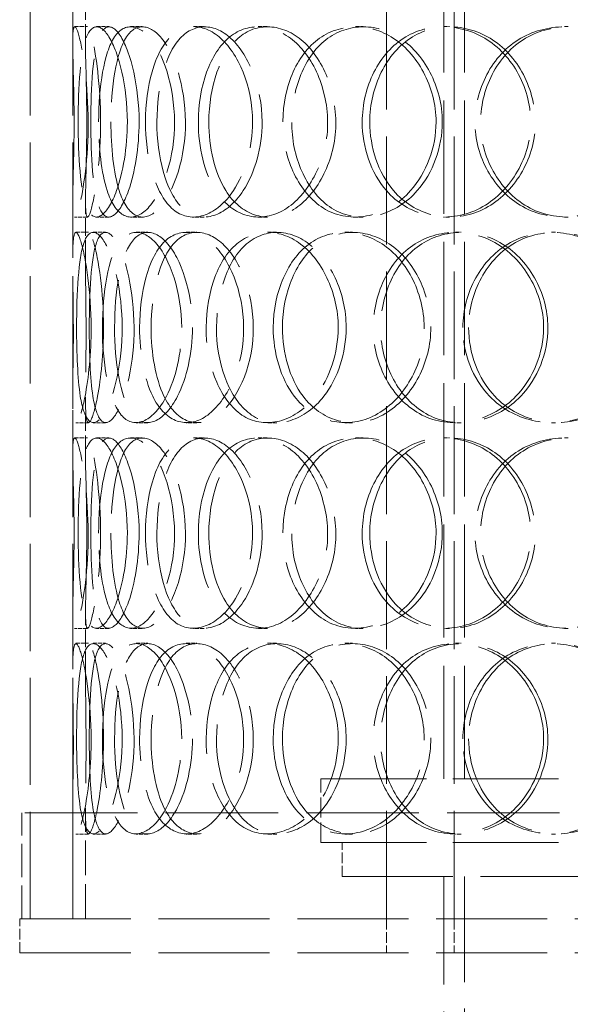
# Model space of a CAD drawing. Units: millimetres. Extents: x 0 to 5765, y 0 to 3564.
# Drawn here: x 1755 to 1885, y 2231 to 2464 of the extents above; entities that cross this region are included whole.
import ezdxf

# ---------------------------------------------------------------- set-up
doc = ezdxf.new("R2010")
doc.units = ezdxf.units.MM
doc.header["$LTSCALE"] = 12
doc.linetypes.add('DASHED', pattern=[0.2068, 0.1655, -0.0413])
doc.layers.add('Hidden (ISO)', color=1, linetype='DASHED', lineweight=18, true_color=0xff0000)

msp = doc.modelspace()

# ---------------------------------------------------------------- linework, layer by layer
at = {"layer": 'Hidden (ISO)', "ltscale": 12.82164}
for p, q in [((1841.668, 2251.394), (1841.668, 2951.394)), ((1857.668, 2251.394), (1857.668, 2951.394))]:
    msp.add_line(p, q, dxfattribs=at)
at = {"layer": 'Hidden (ISO)', "ltscale": 12.725237}
for p, q in [((1757.728, 2251.394), (1757.728, 2851.394)), ((1767.728, 2251.394), (1767.728, 2851.394))]:
    msp.add_line(p, q, dxfattribs=at)
at = {"layer": 'Hidden (ISO)', "ltscale": 13.432195}
for p, q in [((1855.228, 2284.394), (1855.228, 2584.394)), ((1860.128, 2284.394), (1860.128, 2584.394))]:
    msp.add_line(p, q, dxfattribs=at)
at = {"layer": 'Hidden (ISO)', "ltscale": 2.095047}
for p, q in [((1767.728, 2458.281), (1767.728, 2471.488)), ((1770.728, 2458.281), (1770.728, 2471.488)), ((1767.728, 2407.3), (1767.728, 2420.506)), ((1770.728, 2407.3), (1770.728, 2420.506)), ((1767.728, 2361.281), (1767.728, 2374.488)), ((1770.728, 2361.281), (1770.728, 2374.488)), ((1767.728, 2310.3), (1767.728, 2323.506)), ((1770.728, 2310.3), (1770.728, 2323.506))]:
    msp.add_line(p, q, dxfattribs=at)
at = {"layer": 'Hidden (ISO)', "ltscale": 0.475844}
for p, q in [((1768.182, 2461.894), (1771.174, 2461.894)), ((1773.322, 2461.894), (1776.222, 2461.894)), ((1781.377, 2461.894), (1784.133, 2461.894)), ((1796.233, 2461.894), (1798.722, 2461.894)), ((1811.458, 2461.894), (1813.675, 2461.894)), ((1834.399, 2461.894), (1836.205, 2461.894)), ((1855.124, 2461.894), (1856.558, 2461.894)), ((1883.632, 2461.894), (1884.556, 2461.894)), ((1771.174, 2416.894), (1768.182, 2416.894)), ((1776.222, 2416.894), (1773.322, 2416.894)), ((1784.133, 2416.894), (1781.377, 2416.894)), ((1798.722, 2416.894), (1796.233, 2416.894)), ((1813.675, 2416.894), (1811.458, 2416.894)), ((1836.205, 2416.894), (1834.399, 2416.894)), ((1856.558, 2416.894), (1855.124, 2416.894)), ((1884.556, 2416.894), (1883.632, 2416.894)), ((1768.448, 2413.394), (1771.435, 2413.394)), ((1772.532, 2413.394), (1775.446, 2413.394)), ((1782.67, 2413.394), (1785.402, 2413.394)), ((1794.473, 2413.394), (1796.994, 2413.394)), ((1813.636, 2413.394), (1815.814, 2413.394)), ((1831.863, 2413.394), (1833.714, 2413.394)), ((1857.948, 2413.394), (1859.332, 2413.394)), ((1880.598, 2413.394), (1881.576, 2413.394)), ((1771.435, 2368.394), (1768.448, 2368.394)), ((1775.446, 2368.394), (1772.532, 2368.394)), ((1785.402, 2368.394), (1782.67, 2368.394)), ((1796.994, 2368.394), (1794.473, 2368.394)), ((1815.814, 2368.394), (1813.636, 2368.394)), ((1833.714, 2368.394), (1831.863, 2368.394)), ((1859.332, 2368.394), (1857.948, 2368.394)), ((1881.576, 2368.394), (1880.598, 2368.394)), ((1768.182, 2364.894), (1771.174, 2364.894)), ((1773.322, 2364.894), (1776.222, 2364.894)), ((1781.377, 2364.894), (1784.133, 2364.894)), ((1796.233, 2364.894), (1798.722, 2364.894)), ((1811.458, 2364.894), (1813.675, 2364.894)), ((1834.399, 2364.894), (1836.205, 2364.894)), ((1855.124, 2364.894), (1856.558, 2364.894)), ((1883.632, 2364.894), (1884.556, 2364.894)), ((1771.174, 2319.894), (1768.182, 2319.894)), ((1776.222, 2319.894), (1773.322, 2319.894)), ((1784.133, 2319.894), (1781.377, 2319.894)), ((1798.722, 2319.894), (1796.233, 2319.894)), ((1813.675, 2319.894), (1811.458, 2319.894)), ((1836.205, 2319.894), (1834.399, 2319.894)), ((1856.558, 2319.894), (1855.124, 2319.894)), ((1884.556, 2319.894), (1883.632, 2319.894)), ((1768.448, 2316.394), (1771.435, 2316.394)), ((1772.532, 2316.394), (1775.446, 2316.394)), ((1782.67, 2316.394), (1785.402, 2316.394)), ((1794.473, 2316.394), (1796.994, 2316.394)), ((1813.636, 2316.394), (1815.814, 2316.394)), ((1831.863, 2316.394), (1833.714, 2316.394)), ((1857.948, 2316.394), (1859.332, 2316.394)), ((1880.598, 2316.394), (1881.576, 2316.394)), ((1771.435, 2271.394), (1768.448, 2271.394)), ((1775.446, 2271.394), (1772.532, 2271.394)), ((1785.402, 2271.394), (1782.67, 2271.394)), ((1796.994, 2271.394), (1794.473, 2271.394)), ((1815.814, 2271.394), (1813.636, 2271.394)), ((1833.714, 2271.394), (1831.863, 2271.394)), ((1859.332, 2271.394), (1857.948, 2271.394)), ((1881.576, 2271.394), (1880.598, 2271.394))]:
    msp.add_line(p, q, dxfattribs=at)
at = {"layer": 'Hidden (ISO)', "ltscale": 12.544458}
for p, q in [((1826.228, 2284.394), (2044.228, 2284.394)), ((1826.228, 2269.394), (2044.228, 2269.394))]:
    msp.add_line(p, q, dxfattribs=at)
at = {"layer": 'Hidden (ISO)', "ltscale": 2.379619}
msp.add_line((1826.228, 2269.394), (1826.228, 2284.394), dxfattribs=at)
at = {"layer": 'Hidden (ISO)', "ltscale": 13.36699}
msp.add_line((2114.728, 2276.394), (1755.728, 2276.394), dxfattribs=at)
at = {"layer": 'Hidden (ISO)', "ltscale": 3.966099}
for p, q in [((1755.728, 2251.394), (1755.728, 2276.394)), ((1757.728, 2251.394), (1757.728, 2276.394))]:
    msp.add_line(p, q, dxfattribs=at)
at = {"layer": 'Hidden (ISO)', "ltscale": 4.139657}
for p, q in [((1767.728, 2251.394), (1767.728, 2277.488)), ((1770.728, 2251.394), (1770.728, 2277.488))]:
    msp.add_line(p, q, dxfattribs=at)
at = {"layer": 'Hidden (ISO)', "ltscale": 1.269084}
for p, q in [((1831.228, 2261.394), (1831.228, 2269.394)), ((1755.228, 2243.394), (1755.228, 2251.394)), ((1841.668, 2251.394), (1841.668, 2243.394)), ((1855.228, 2243.394), (1855.228, 2251.394)), ((1857.668, 2251.394), (1857.668, 2243.394))]:
    msp.add_line(p, q, dxfattribs=at)
at = {"layer": 'Hidden (ISO)', "ltscale": 13.165927}
msp.add_line((1831.228, 2261.394), (2039.228, 2261.394), dxfattribs=at)
at = {"layer": 'Hidden (ISO)', "ltscale": 12.83734}
msp.add_line((1855.228, 2261.394), (1855.228, 2038.394), dxfattribs=at)
at = {"layer": 'Hidden (ISO)', "ltscale": 12.555264}
msp.add_line((1860.128, 2261.394), (1860.128, 2043.294), dxfattribs=at)
at = {"layer": 'Hidden (ISO)', "ltscale": 13.187973}
for p, q in [((1755.228, 2251.394), (2115.228, 2251.394)), ((1755.228, 2243.394), (2115.228, 2243.394))]:
    msp.add_line(p, q, dxfattribs=at)
at = {"layer": 'Hidden (ISO)', "ltscale": 14.280762}
for points in [[(1768.049, 2439.394), (1768.049, 2433.357), (1767.852, 2427.361), (1767.763, 2423.176), (1767.64, 2417.427), (1767.974, 2415.416), (1768.91, 2418.181), (1769.837, 2420.922), (1771.107, 2428.221), (1771.337, 2436.365), (1771.57, 2444.577), (1770.649, 2453.268), (1769.616, 2457.953), (1768.614, 2462.499), (1767.828, 2463.092), (1767.741, 2459.44), (1767.651, 2455.696), (1768.049, 2447.64), (1768.049, 2439.394)], [(1780.608, 2439.394), (1780.608, 2433.357), (1779.582, 2427.361), (1778.064, 2423.176), (1775.978, 2417.427), (1773.224, 2415.416), (1771.548, 2418.181), (1769.888, 2420.922), (1769.171, 2428.221), (1769.032, 2436.365), (1768.892, 2444.577), (1769.259, 2453.268), (1770.511, 2457.953), (1771.726, 2462.499), (1773.99, 2463.092), (1776.269, 2459.44), (1778.606, 2455.696), (1780.608, 2447.64), (1780.608, 2439.394)], [(1773.839, 2439.394), (1773.839, 2433.357), (1774.492, 2427.361), (1775.842, 2423.176), (1777.697, 2417.427), (1781.083, 2415.416), (1784.526, 2418.181), (1787.939, 2420.922), (1791.056, 2428.221), (1791.631, 2436.365), (1792.21, 2444.577), (1790.103, 2453.268), (1786.899, 2457.953), (1783.789, 2462.499), (1780.039, 2463.092), (1777.595, 2459.44), (1775.088, 2455.696), (1773.839, 2447.64), (1773.839, 2439.394)], [(1810.138, 2439.394), (1810.138, 2433.357), (1808.396, 2427.361), (1805.615, 2423.176), (1801.794, 2417.427), (1796.254, 2415.416), (1792.152, 2418.181), (1788.087, 2420.922), (1785.462, 2428.221), (1784.969, 2436.365), (1784.471, 2444.577), (1786.086, 2453.268), (1789.485, 2457.953), (1792.784, 2462.499), (1797.85, 2463.092), (1802.245, 2459.44), (1806.752, 2455.696), (1810.138, 2447.64), (1810.138, 2439.394)], [(1797.343, 2439.394), (1797.343, 2433.357), (1798.775, 2427.361), (1801.416, 2423.176), (1805.044, 2417.427), (1811.109, 2415.416), (1816.683, 2418.181), (1822.207, 2420.922), (1826.829, 2428.221), (1827.685, 2436.365), (1828.548, 2444.577), (1825.485, 2453.268), (1820.461, 2457.953), (1815.586, 2462.499), (1809.284, 2463.092), (1804.751, 2459.44), (1800.102, 2455.696), (1797.343, 2447.64), (1797.343, 2439.394)], [(1853.397, 2439.394), (1853.397, 2433.357), (1851.13, 2427.361), (1847.392, 2423.176), (1842.256, 2417.427), (1834.538, 2415.416), (1828.459, 2418.181), (1822.435, 2420.922), (1818.19, 2428.221), (1817.397, 2436.365), (1816.597, 2444.577), (1819.282, 2453.268), (1824.456, 2457.953), (1829.476, 2462.499), (1836.787, 2463.092), (1842.817, 2459.44), (1849, 2455.696), (1853.397, 2447.64), (1853.397, 2439.394)], [(1835.981, 2439.394), (1835.981, 2433.357), (1838.035, 2427.361), (1841.677, 2423.176), (1846.68, 2417.427), (1854.759, 2415.416), (1861.852, 2418.181), (1868.88, 2420.922), (1874.5, 2428.221), (1875.543, 2436.365), (1876.595, 2444.577), (1872.913, 2453.268), (1866.62, 2457.953), (1860.515, 2462.499), (1852.352, 2463.092), (1846.227, 2459.44), (1839.947, 2455.696), (1835.981, 2447.64), (1835.981, 2439.394)], [(1905.639, 2439.394), (1905.639, 2433.357), (1903.095, 2427.361), (1898.81, 2423.176), (1892.922, 2417.427), (1883.874, 2415.416), (1876.485, 2418.181), (1869.163, 2420.922), (1863.765, 2428.221), (1862.758, 2436.365), (1861.743, 2444.577), (1865.204, 2453.268), (1871.584, 2457.953), (1877.775, 2462.499), (1886.53, 2463.092), (1893.531, 2459.44), (1900.711, 2455.696), (1905.639, 2447.64), (1905.639, 2439.394)], [(1772.074, 2390.894), (1772.074, 2384.857), (1771.454, 2378.861), (1770.639, 2374.676), (1769.52, 2368.927), (1768.293, 2366.916), (1767.918, 2369.681), (1767.546, 2372.422), (1767.826, 2379.721), (1767.873, 2387.865), (1767.92, 2396.077), (1767.639, 2404.768), (1767.75, 2409.453), (1767.858, 2413.999), (1768.607, 2414.592), (1769.718, 2410.94), (1770.858, 2407.196), (1772.074, 2399.14), (1772.074, 2390.894)], [(1768.643, 2390.894), (1768.643, 2384.857), (1768.874, 2378.861), (1769.513, 2374.676), (1770.391, 2368.927), (1772.277, 2366.916), (1774.498, 2369.681), (1776.698, 2372.422), (1778.922, 2379.721), (1779.33, 2387.865), (1779.742, 2396.077), (1778.207, 2404.768), (1776.058, 2409.453), (1773.974, 2413.999), (1771.674, 2414.592), (1770.39, 2410.94), (1769.074, 2407.196), (1768.643, 2399.14), (1768.643, 2390.894)], [(1793.414, 2390.894), (1793.414, 2384.857), (1792.01, 2378.861), (1789.83, 2374.676), (1786.836, 2368.927), (1782.631, 2366.916), (1779.701, 2369.681), (1776.799, 2372.422), (1775.104, 2379.721), (1774.784, 2387.865), (1774.461, 2396.077), (1775.465, 2404.768), (1777.824, 2409.453), (1780.112, 2413.999), (1783.828, 2414.592), (1787.212, 2410.94), (1790.682, 2407.196), (1793.414, 2399.14), (1793.414, 2390.894)], [(1783.495, 2390.894), (1783.495, 2384.857), (1784.552, 2378.861), (1786.576, 2374.676), (1789.355, 2368.927), (1794.147, 2366.916), (1798.719, 2369.681), (1803.25, 2372.422), (1807.174, 2379.721), (1807.899, 2387.865), (1808.63, 2396.077), (1806.009, 2404.768), (1801.837, 2409.453), (1797.789, 2413.999), (1792.692, 2414.592), (1789.155, 2410.94), (1785.527, 2407.196), (1783.495, 2399.14), (1783.495, 2390.894)], [(1830.318, 2390.894), (1830.318, 2384.857), (1828.286, 2378.861), (1824.98, 2374.676), (1820.439, 2368.927), (1813.717, 2366.916), (1808.555, 2369.681), (1803.44, 2372.422), (1799.957, 2379.721), (1799.305, 2387.865), (1798.647, 2396.077), (1800.827, 2404.768), (1805.174, 2409.453), (1809.391, 2413.999), (1815.667, 2414.592), (1820.952, 2410.94), (1826.372, 2407.196), (1830.318, 2399.14), (1830.318, 2390.894)], [(1815.001, 2390.894), (1815.001, 2384.857), (1816.768, 2378.861), (1819.954, 2374.676), (1824.33, 2368.927), (1831.501, 2366.916), (1837.923, 2369.681), (1844.287, 2372.422), (1849.48, 2379.721), (1850.443, 2387.865), (1851.414, 2396.077), (1847.994, 2404.768), (1842.256, 2409.453), (1836.689, 2413.999), (1829.355, 2414.592), (1823.952, 2410.94), (1818.411, 2407.196), (1815.001, 2399.14), (1815.001, 2390.894)], [(1878.738, 2390.894), (1878.738, 2384.857), (1876.299, 2378.861), (1872.23, 2374.676), (1866.641, 2368.927), (1858.141, 2366.916), (1851.313, 2369.681), (1844.546, 2372.422), (1839.657, 2379.721), (1838.745, 2387.865), (1837.825, 2396.077), (1840.94, 2404.768), (1846.798, 2409.453), (1852.482, 2413.999), (1860.628, 2414.592), (1867.235, 2410.94), (1874.01, 2407.196), (1878.738, 2399.14), (1878.738, 2390.894)], [(1859.703, 2390.894), (1859.703, 2384.857), (1861.986, 2378.861), (1865.984, 2374.676), (1871.477, 2368.927), (1880.241, 2366.916), (1887.808, 2369.681), (1895.306, 2372.422), (1901.198, 2379.721), (1902.293, 2387.865), (1903.396, 2396.077), (1899.553, 2404.768), (1892.88, 2409.453), (1886.404, 2413.999), (1877.638, 2414.592), (1870.962, 2410.94), (1864.116, 2407.196), (1859.703, 2399.14), (1859.703, 2390.894)], [(1768.049, 2342.394), (1768.049, 2336.357), (1767.852, 2330.361), (1767.763, 2326.176), (1767.64, 2320.427), (1767.974, 2318.416), (1768.91, 2321.181), (1769.837, 2323.922), (1771.107, 2331.221), (1771.337, 2339.365), (1771.57, 2347.577), (1770.649, 2356.268), (1769.616, 2360.953), (1768.614, 2365.499), (1767.828, 2366.092), (1767.741, 2362.44), (1767.651, 2358.696), (1768.049, 2350.64), (1768.049, 2342.394)], [(1780.608, 2342.394), (1780.608, 2336.357), (1779.582, 2330.361), (1778.064, 2326.176), (1775.978, 2320.427), (1773.224, 2318.416), (1771.548, 2321.181), (1769.888, 2323.922), (1769.171, 2331.221), (1769.032, 2339.365), (1768.892, 2347.577), (1769.259, 2356.268), (1770.511, 2360.953), (1771.726, 2365.499), (1773.99, 2366.092), (1776.269, 2362.44), (1778.606, 2358.696), (1780.608, 2350.64), (1780.608, 2342.394)], [(1773.839, 2342.394), (1773.839, 2336.357), (1774.492, 2330.361), (1775.842, 2326.176), (1777.697, 2320.427), (1781.083, 2318.416), (1784.526, 2321.181), (1787.939, 2323.922), (1791.056, 2331.221), (1791.631, 2339.365), (1792.21, 2347.577), (1790.103, 2356.268), (1786.899, 2360.953), (1783.789, 2365.499), (1780.039, 2366.092), (1777.595, 2362.44), (1775.088, 2358.696), (1773.839, 2350.64), (1773.839, 2342.394)], [(1810.138, 2342.394), (1810.138, 2336.357), (1808.396, 2330.361), (1805.615, 2326.176), (1801.794, 2320.427), (1796.254, 2318.416), (1792.152, 2321.181), (1788.087, 2323.922), (1785.462, 2331.221), (1784.969, 2339.365), (1784.471, 2347.577), (1786.086, 2356.268), (1789.485, 2360.953), (1792.784, 2365.499), (1797.85, 2366.092), (1802.245, 2362.44), (1806.752, 2358.696), (1810.138, 2350.64), (1810.138, 2342.394)], [(1797.343, 2342.394), (1797.343, 2336.357), (1798.775, 2330.361), (1801.416, 2326.176), (1805.044, 2320.427), (1811.109, 2318.416), (1816.683, 2321.181), (1822.207, 2323.922), (1826.829, 2331.221), (1827.685, 2339.365), (1828.548, 2347.577), (1825.485, 2356.268), (1820.461, 2360.953), (1815.586, 2365.499), (1809.284, 2366.092), (1804.751, 2362.44), (1800.102, 2358.696), (1797.343, 2350.64), (1797.343, 2342.394)], [(1853.397, 2342.394), (1853.397, 2336.357), (1851.13, 2330.361), (1847.392, 2326.176), (1842.256, 2320.427), (1834.538, 2318.416), (1828.459, 2321.181), (1822.435, 2323.922), (1818.19, 2331.221), (1817.397, 2339.365), (1816.597, 2347.577), (1819.282, 2356.268), (1824.456, 2360.953), (1829.476, 2365.499), (1836.787, 2366.092), (1842.817, 2362.44), (1849, 2358.696), (1853.397, 2350.64), (1853.397, 2342.394)], [(1835.981, 2342.394), (1835.981, 2336.357), (1838.035, 2330.361), (1841.677, 2326.176), (1846.68, 2320.427), (1854.759, 2318.416), (1861.852, 2321.181), (1868.88, 2323.922), (1874.5, 2331.221), (1875.543, 2339.365), (1876.595, 2347.577), (1872.913, 2356.268), (1866.62, 2360.953), (1860.515, 2365.499), (1852.352, 2366.092), (1846.227, 2362.44), (1839.947, 2358.696), (1835.981, 2350.64), (1835.981, 2342.394)], [(1905.639, 2342.394), (1905.639, 2336.357), (1903.095, 2330.361), (1898.81, 2326.176), (1892.922, 2320.427), (1883.874, 2318.416), (1876.485, 2321.181), (1869.163, 2323.922), (1863.765, 2331.221), (1862.758, 2339.365), (1861.743, 2347.577), (1865.204, 2356.268), (1871.584, 2360.953), (1877.775, 2365.499), (1886.53, 2366.092), (1893.531, 2362.44), (1900.711, 2358.696), (1905.639, 2350.64), (1905.639, 2342.394)], [(1772.074, 2293.894), (1772.074, 2287.857), (1771.454, 2281.861), (1770.639, 2277.676), (1769.52, 2271.927), (1768.293, 2269.916), (1767.918, 2272.681), (1767.546, 2275.422), (1767.826, 2282.721), (1767.873, 2290.865), (1767.92, 2299.077), (1767.639, 2307.768), (1767.75, 2312.453), (1767.858, 2316.999), (1768.607, 2317.592), (1769.718, 2313.94), (1770.858, 2310.196), (1772.074, 2302.14), (1772.074, 2293.894)], [(1768.643, 2293.894), (1768.643, 2287.857), (1768.874, 2281.861), (1769.513, 2277.676), (1770.391, 2271.927), (1772.277, 2269.916), (1774.498, 2272.681), (1776.698, 2275.422), (1778.922, 2282.721), (1779.33, 2290.865), (1779.742, 2299.077), (1778.207, 2307.768), (1776.058, 2312.453), (1773.974, 2316.999), (1771.674, 2317.592), (1770.39, 2313.94), (1769.074, 2310.196), (1768.643, 2302.14), (1768.643, 2293.894)], [(1793.414, 2293.894), (1793.414, 2287.857), (1792.01, 2281.861), (1789.83, 2277.676), (1786.836, 2271.927), (1782.631, 2269.916), (1779.701, 2272.681), (1776.799, 2275.422), (1775.104, 2282.721), (1774.784, 2290.865), (1774.461, 2299.077), (1775.465, 2307.768), (1777.824, 2312.453), (1780.112, 2316.999), (1783.828, 2317.592), (1787.212, 2313.94), (1790.682, 2310.196), (1793.414, 2302.14), (1793.414, 2293.894)], [(1783.495, 2293.894), (1783.495, 2287.857), (1784.552, 2281.861), (1786.576, 2277.676), (1789.355, 2271.927), (1794.147, 2269.916), (1798.719, 2272.681), (1803.25, 2275.422), (1807.174, 2282.721), (1807.899, 2290.865), (1808.63, 2299.077), (1806.009, 2307.768), (1801.837, 2312.453), (1797.789, 2316.999), (1792.692, 2317.592), (1789.155, 2313.94), (1785.527, 2310.196), (1783.495, 2302.14), (1783.495, 2293.894)], [(1830.318, 2293.894), (1830.318, 2287.857), (1828.286, 2281.861), (1824.98, 2277.676), (1820.439, 2271.927), (1813.717, 2269.916), (1808.555, 2272.681), (1803.44, 2275.422), (1799.957, 2282.721), (1799.305, 2290.865), (1798.647, 2299.077), (1800.827, 2307.768), (1805.174, 2312.453), (1809.391, 2316.999), (1815.667, 2317.592), (1820.952, 2313.94), (1826.372, 2310.196), (1830.318, 2302.14), (1830.318, 2293.894)], [(1815.001, 2293.894), (1815.001, 2287.857), (1816.768, 2281.861), (1819.954, 2277.676), (1824.33, 2271.927), (1831.501, 2269.916), (1837.923, 2272.681), (1844.287, 2275.422), (1849.48, 2282.721), (1850.443, 2290.865), (1851.414, 2299.077), (1847.994, 2307.768), (1842.256, 2312.453), (1836.689, 2316.999), (1829.355, 2317.592), (1823.952, 2313.94), (1818.411, 2310.196), (1815.001, 2302.14), (1815.001, 2293.894)], [(1878.738, 2293.894), (1878.738, 2287.857), (1876.299, 2281.861), (1872.23, 2277.676), (1866.641, 2271.927), (1858.141, 2269.916), (1851.313, 2272.681), (1844.546, 2275.422), (1839.657, 2282.721), (1838.745, 2290.865), (1837.825, 2299.077), (1840.94, 2307.768), (1846.798, 2312.453), (1852.482, 2316.999), (1860.628, 2317.592), (1867.235, 2313.94), (1874.01, 2310.196), (1878.738, 2302.14), (1878.738, 2293.894)], [(1859.703, 2293.894), (1859.703, 2287.857), (1861.986, 2281.861), (1865.984, 2277.676), (1871.477, 2271.927), (1880.241, 2269.916), (1887.808, 2272.681), (1895.306, 2275.422), (1901.198, 2282.721), (1902.293, 2290.865), (1903.396, 2299.077), (1899.553, 2307.768), (1892.88, 2312.453), (1886.404, 2316.999), (1877.638, 2317.592), (1870.962, 2313.94), (1864.116, 2310.196), (1859.703, 2302.14), (1859.703, 2293.894)]]:
    msp.add_open_spline(points, degree=3, knots=[-1, -1, -1, -1, -0.8718924, -0.8718924, -0.8718924, -0.6958946, -0.6958946, -0.6958946, -0.52149, -0.52149, -0.52149, -0.3456306, -0.3456306, -0.3456306, -0.1749835, -0.1749835, -0.1749835, 0, 0, 0, 0], dxfattribs=at)
at = {"layer": 'Hidden (ISO)', "ltscale": 14.152269}
for points in [[(1771.043, 2439.394), (1771.043, 2447.64), (1770.652, 2455.696), (1770.74, 2459.44), (1770.826, 2463.092), (1771.598, 2462.499), (1772.582, 2457.953), (1773.597, 2453.268), (1774.501, 2444.577), (1774.273, 2436.365), (1774.046, 2428.221), (1772.799, 2420.922), (1771.889, 2418.181), (1770.97, 2415.416), (1770.642, 2417.427), (1770.762, 2423.176), (1770.85, 2427.361), (1771.043, 2433.357), (1771.043, 2439.394)], [(1783.377, 2439.394), (1783.377, 2447.64), (1781.411, 2455.696), (1779.116, 2459.44), (1776.878, 2463.092), (1774.655, 2462.499), (1773.461, 2457.953), (1772.232, 2453.268), (1771.871, 2444.577), (1772.009, 2436.365), (1772.145, 2428.221), (1772.849, 2420.922), (1774.48, 2418.181), (1776.125, 2415.416), (1778.83, 2417.427), (1780.879, 2423.176), (1782.37, 2427.361), (1783.377, 2433.357), (1783.377, 2439.394)], [(1776.73, 2439.394), (1776.73, 2447.64), (1777.956, 2455.696), (1780.418, 2459.44), (1782.819, 2463.092), (1786.502, 2462.499), (1789.555, 2457.953), (1792.702, 2453.268), (1794.772, 2444.577), (1794.203, 2436.365), (1793.638, 2428.221), (1790.577, 2420.922), (1787.225, 2418.181), (1783.843, 2415.416), (1780.519, 2417.427), (1778.697, 2423.176), (1777.371, 2427.361), (1776.73, 2433.357), (1776.73, 2439.394)], [(1812.378, 2439.394), (1812.378, 2447.64), (1809.053, 2455.696), (1804.627, 2459.44), (1800.31, 2463.092), (1795.335, 2462.499), (1792.095, 2457.953), (1788.757, 2453.268), (1787.171, 2444.577), (1787.66, 2436.365), (1788.144, 2428.221), (1790.722, 2420.922), (1794.714, 2418.181), (1798.743, 2415.416), (1804.184, 2417.427), (1807.936, 2423.176), (1810.667, 2427.361), (1812.378, 2433.357), (1812.378, 2439.394)], [(1799.812, 2439.394), (1799.812, 2447.64), (1802.522, 2455.696), (1807.087, 2459.44), (1811.54, 2463.092), (1817.729, 2462.499), (1822.517, 2457.953), (1827.451, 2453.268), (1830.459, 2444.577), (1829.611, 2436.365), (1828.771, 2428.221), (1824.231, 2420.922), (1818.807, 2418.181), (1813.333, 2415.416), (1807.376, 2417.427), (1803.813, 2423.176), (1801.219, 2427.361), (1799.812, 2433.357), (1799.812, 2439.394)], [(1854.863, 2439.394), (1854.863, 2447.64), (1850.544, 2455.696), (1844.472, 2459.44), (1838.55, 2463.092), (1831.37, 2462.499), (1826.44, 2457.953), (1821.358, 2453.268), (1818.722, 2444.577), (1819.507, 2436.365), (1820.287, 2428.221), (1824.455, 2420.922), (1830.371, 2418.181), (1836.342, 2415.416), (1843.921, 2417.427), (1848.965, 2423.176), (1852.636, 2427.361), (1854.863, 2433.357), (1854.863, 2439.394)], [(1837.758, 2439.394), (1837.758, 2447.64), (1841.654, 2455.696), (1847.821, 2459.44), (1853.836, 2463.092), (1861.853, 2462.499), (1867.849, 2457.953), (1874.029, 2453.268), (1877.645, 2444.577), (1876.612, 2436.365), (1875.588, 2428.221), (1870.068, 2420.922), (1863.166, 2418.181), (1856.201, 2415.416), (1848.266, 2417.427), (1843.352, 2423.176), (1839.775, 2427.361), (1837.758, 2433.357), (1837.758, 2439.394)], [(1906.169, 2439.394), (1906.169, 2447.64), (1901.329, 2455.696), (1894.278, 2459.44), (1887.402, 2463.092), (1878.804, 2462.499), (1872.724, 2457.953), (1866.458, 2453.268), (1863.06, 2444.577), (1864.056, 2436.365), (1865.045, 2428.221), (1870.347, 2420.922), (1877.537, 2418.181), (1884.793, 2415.416), (1893.68, 2417.427), (1899.462, 2423.176), (1903.671, 2427.361), (1906.169, 2433.357), (1906.169, 2439.394)], [(1774.997, 2390.894), (1774.997, 2399.14), (1773.802, 2407.196), (1772.683, 2410.94), (1771.592, 2414.592), (1770.856, 2413.999), (1770.75, 2409.453), (1770.64, 2404.768), (1770.916, 2396.077), (1770.87, 2387.865), (1770.825, 2379.721), (1770.549, 2372.422), (1770.914, 2369.681), (1771.283, 2366.916), (1772.488, 2368.927), (1773.587, 2374.676), (1774.388, 2378.861), (1774.997, 2384.857), (1774.997, 2390.894)], [(1771.626, 2390.894), (1771.626, 2399.14), (1772.05, 2407.196), (1773.343, 2410.94), (1774.604, 2414.592), (1776.862, 2413.999), (1778.909, 2409.453), (1781.019, 2404.768), (1782.527, 2396.077), (1782.123, 2387.865), (1781.722, 2379.721), (1779.537, 2372.422), (1777.376, 2369.681), (1775.196, 2366.916), (1773.344, 2368.927), (1772.481, 2374.676), (1771.853, 2378.861), (1771.626, 2384.857), (1771.626, 2390.894)], [(1795.954, 2390.894), (1795.954, 2399.14), (1793.271, 2407.196), (1789.863, 2410.94), (1786.54, 2414.592), (1782.89, 2413.999), (1780.643, 2409.453), (1778.327, 2404.768), (1777.34, 2396.077), (1777.657, 2387.865), (1777.972, 2379.721), (1779.636, 2372.422), (1782.487, 2369.681), (1785.364, 2366.916), (1789.493, 2368.927), (1792.435, 2374.676), (1794.575, 2378.861), (1795.954, 2384.857), (1795.954, 2390.894)], [(1786.212, 2390.894), (1786.212, 2399.14), (1788.208, 2407.196), (1791.771, 2410.94), (1795.245, 2414.592), (1800.251, 2413.999), (1804.226, 2409.453), (1808.323, 2404.768), (1810.898, 2396.077), (1810.179, 2387.865), (1809.467, 2379.721), (1805.613, 2372.422), (1801.164, 2369.681), (1796.674, 2366.916), (1791.968, 2368.927), (1789.238, 2374.676), (1787.251, 2378.861), (1786.212, 2384.857), (1786.212, 2390.894)], [(1832.197, 2390.894), (1832.197, 2399.14), (1828.322, 2407.196), (1822.999, 2410.94), (1817.808, 2414.592), (1811.645, 2413.999), (1807.503, 2409.453), (1803.234, 2404.768), (1801.093, 2396.077), (1801.739, 2387.865), (1802.38, 2379.721), (1805.8, 2372.422), (1810.824, 2369.681), (1815.894, 2366.916), (1822.495, 2368.927), (1826.955, 2374.676), (1830.201, 2378.861), (1832.197, 2384.857), (1832.197, 2390.894)], [(1817.154, 2390.894), (1817.154, 2399.14), (1820.503, 2407.196), (1825.945, 2410.94), (1831.251, 2414.592), (1838.454, 2413.999), (1843.921, 2409.453), (1849.556, 2404.768), (1852.915, 2396.077), (1851.961, 2387.865), (1851.016, 2379.721), (1845.916, 2372.422), (1839.666, 2369.681), (1833.359, 2366.916), (1826.316, 2368.927), (1822.018, 2374.676), (1818.89, 2378.861), (1817.154, 2384.857), (1817.154, 2390.894)], [(1879.749, 2390.894), (1879.749, 2399.14), (1875.106, 2407.196), (1868.453, 2410.94), (1861.964, 2414.592), (1853.964, 2413.999), (1848.382, 2409.453), (1842.629, 2404.768), (1839.569, 2396.077), (1840.473, 2387.865), (1841.369, 2379.721), (1846.171, 2372.422), (1852.816, 2369.681), (1859.522, 2366.916), (1867.87, 2368.927), (1873.359, 2374.676), (1877.354, 2378.861), (1879.749, 2384.857), (1879.749, 2390.894)], [(1861.056, 2390.894), (1861.056, 2399.14), (1865.39, 2407.196), (1872.113, 2410.94), (1878.67, 2414.592), (1887.279, 2413.999), (1893.638, 2409.453), (1900.192, 2404.768), (1903.966, 2396.077), (1902.882, 2387.865), (1901.808, 2379.721), (1896.021, 2372.422), (1888.657, 2369.681), (1881.226, 2366.916), (1872.618, 2368.927), (1867.224, 2374.676), (1863.298, 2378.861), (1861.056, 2384.857), (1861.056, 2390.894)], [(1771.043, 2342.394), (1771.043, 2350.64), (1770.652, 2358.696), (1770.74, 2362.44), (1770.826, 2366.092), (1771.598, 2365.499), (1772.582, 2360.953), (1773.597, 2356.268), (1774.501, 2347.577), (1774.273, 2339.365), (1774.046, 2331.221), (1772.799, 2323.922), (1771.889, 2321.181), (1770.97, 2318.416), (1770.642, 2320.427), (1770.762, 2326.176), (1770.85, 2330.361), (1771.043, 2336.357), (1771.043, 2342.394)], [(1783.377, 2342.394), (1783.377, 2350.64), (1781.411, 2358.696), (1779.116, 2362.44), (1776.878, 2366.092), (1774.655, 2365.499), (1773.461, 2360.953), (1772.232, 2356.268), (1771.871, 2347.577), (1772.009, 2339.365), (1772.145, 2331.221), (1772.849, 2323.922), (1774.48, 2321.181), (1776.125, 2318.416), (1778.83, 2320.427), (1780.879, 2326.176), (1782.37, 2330.361), (1783.377, 2336.357), (1783.377, 2342.394)], [(1776.73, 2342.394), (1776.73, 2350.64), (1777.956, 2358.696), (1780.418, 2362.44), (1782.819, 2366.092), (1786.502, 2365.499), (1789.555, 2360.953), (1792.702, 2356.268), (1794.772, 2347.577), (1794.203, 2339.365), (1793.638, 2331.221), (1790.577, 2323.922), (1787.225, 2321.181), (1783.843, 2318.416), (1780.519, 2320.427), (1778.697, 2326.176), (1777.371, 2330.361), (1776.73, 2336.357), (1776.73, 2342.394)], [(1812.378, 2342.394), (1812.378, 2350.64), (1809.053, 2358.696), (1804.627, 2362.44), (1800.31, 2366.092), (1795.335, 2365.499), (1792.095, 2360.953), (1788.757, 2356.268), (1787.171, 2347.577), (1787.66, 2339.365), (1788.144, 2331.221), (1790.722, 2323.922), (1794.714, 2321.181), (1798.743, 2318.416), (1804.184, 2320.427), (1807.936, 2326.176), (1810.667, 2330.361), (1812.378, 2336.357), (1812.378, 2342.394)], [(1799.812, 2342.394), (1799.812, 2350.64), (1802.522, 2358.696), (1807.087, 2362.44), (1811.54, 2366.092), (1817.729, 2365.499), (1822.517, 2360.953), (1827.451, 2356.268), (1830.459, 2347.577), (1829.611, 2339.365), (1828.771, 2331.221), (1824.231, 2323.922), (1818.807, 2321.181), (1813.333, 2318.416), (1807.376, 2320.427), (1803.813, 2326.176), (1801.219, 2330.361), (1799.812, 2336.357), (1799.812, 2342.394)], [(1854.863, 2342.394), (1854.863, 2350.64), (1850.544, 2358.696), (1844.472, 2362.44), (1838.55, 2366.092), (1831.37, 2365.499), (1826.44, 2360.953), (1821.358, 2356.268), (1818.722, 2347.577), (1819.507, 2339.365), (1820.287, 2331.221), (1824.455, 2323.922), (1830.371, 2321.181), (1836.342, 2318.416), (1843.921, 2320.427), (1848.965, 2326.176), (1852.636, 2330.361), (1854.863, 2336.357), (1854.863, 2342.394)], [(1837.758, 2342.394), (1837.758, 2350.64), (1841.654, 2358.696), (1847.821, 2362.44), (1853.836, 2366.092), (1861.853, 2365.499), (1867.849, 2360.953), (1874.029, 2356.268), (1877.645, 2347.577), (1876.612, 2339.365), (1875.588, 2331.221), (1870.068, 2323.922), (1863.166, 2321.181), (1856.201, 2318.416), (1848.266, 2320.427), (1843.352, 2326.176), (1839.775, 2330.361), (1837.758, 2336.357), (1837.758, 2342.394)], [(1906.169, 2342.394), (1906.169, 2350.64), (1901.329, 2358.696), (1894.278, 2362.44), (1887.402, 2366.092), (1878.804, 2365.499), (1872.724, 2360.953), (1866.458, 2356.268), (1863.06, 2347.577), (1864.056, 2339.365), (1865.045, 2331.221), (1870.347, 2323.922), (1877.537, 2321.181), (1884.793, 2318.416), (1893.68, 2320.427), (1899.462, 2326.176), (1903.671, 2330.361), (1906.169, 2336.357), (1906.169, 2342.394)], [(1774.997, 2293.894), (1774.997, 2302.14), (1773.802, 2310.196), (1772.683, 2313.94), (1771.592, 2317.592), (1770.856, 2316.999), (1770.75, 2312.453), (1770.64, 2307.768), (1770.916, 2299.077), (1770.87, 2290.865), (1770.825, 2282.721), (1770.549, 2275.422), (1770.914, 2272.681), (1771.283, 2269.916), (1772.488, 2271.927), (1773.587, 2277.676), (1774.388, 2281.861), (1774.997, 2287.857), (1774.997, 2293.894)], [(1771.626, 2293.894), (1771.626, 2302.14), (1772.05, 2310.196), (1773.343, 2313.94), (1774.604, 2317.592), (1776.862, 2316.999), (1778.909, 2312.453), (1781.019, 2307.768), (1782.527, 2299.077), (1782.123, 2290.865), (1781.722, 2282.721), (1779.537, 2275.422), (1777.376, 2272.681), (1775.196, 2269.916), (1773.344, 2271.927), (1772.481, 2277.676), (1771.853, 2281.861), (1771.626, 2287.857), (1771.626, 2293.894)], [(1795.954, 2293.894), (1795.954, 2302.14), (1793.271, 2310.196), (1789.863, 2313.94), (1786.54, 2317.592), (1782.89, 2316.999), (1780.643, 2312.453), (1778.327, 2307.768), (1777.34, 2299.077), (1777.657, 2290.865), (1777.972, 2282.721), (1779.636, 2275.422), (1782.487, 2272.681), (1785.364, 2269.916), (1789.493, 2271.927), (1792.435, 2277.676), (1794.575, 2281.861), (1795.954, 2287.857), (1795.954, 2293.894)], [(1786.212, 2293.894), (1786.212, 2302.14), (1788.208, 2310.196), (1791.771, 2313.94), (1795.245, 2317.592), (1800.251, 2316.999), (1804.226, 2312.453), (1808.323, 2307.768), (1810.898, 2299.077), (1810.179, 2290.865), (1809.467, 2282.721), (1805.613, 2275.422), (1801.164, 2272.681), (1796.674, 2269.916), (1791.968, 2271.927), (1789.238, 2277.676), (1787.251, 2281.861), (1786.212, 2287.857), (1786.212, 2293.894)], [(1832.197, 2293.894), (1832.197, 2302.14), (1828.322, 2310.196), (1822.999, 2313.94), (1817.808, 2317.592), (1811.645, 2316.999), (1807.503, 2312.453), (1803.234, 2307.768), (1801.093, 2299.077), (1801.739, 2290.865), (1802.38, 2282.721), (1805.8, 2275.422), (1810.824, 2272.681), (1815.894, 2269.916), (1822.495, 2271.927), (1826.955, 2277.676), (1830.201, 2281.861), (1832.197, 2287.857), (1832.197, 2293.894)], [(1817.154, 2293.894), (1817.154, 2302.14), (1820.503, 2310.196), (1825.945, 2313.94), (1831.251, 2317.592), (1838.454, 2316.999), (1843.921, 2312.453), (1849.556, 2307.768), (1852.915, 2299.077), (1851.961, 2290.865), (1851.016, 2282.721), (1845.916, 2275.422), (1839.666, 2272.681), (1833.359, 2269.916), (1826.316, 2271.927), (1822.018, 2277.676), (1818.89, 2281.861), (1817.154, 2287.857), (1817.154, 2293.894)], [(1879.749, 2293.894), (1879.749, 2302.14), (1875.106, 2310.196), (1868.453, 2313.94), (1861.964, 2317.592), (1853.964, 2316.999), (1848.382, 2312.453), (1842.629, 2307.768), (1839.569, 2299.077), (1840.473, 2290.865), (1841.369, 2282.721), (1846.171, 2275.422), (1852.816, 2272.681), (1859.522, 2269.916), (1867.87, 2271.927), (1873.359, 2277.676), (1877.354, 2281.861), (1879.749, 2287.857), (1879.749, 2293.894)], [(1861.056, 2293.894), (1861.056, 2302.14), (1865.39, 2310.196), (1872.113, 2313.94), (1878.67, 2317.592), (1887.279, 2316.999), (1893.638, 2312.453), (1900.192, 2307.768), (1903.966, 2299.077), (1902.882, 2290.865), (1901.808, 2282.721), (1896.021, 2275.422), (1888.657, 2272.681), (1881.226, 2269.916), (1872.618, 2271.927), (1867.224, 2277.676), (1863.298, 2281.861), (1861.056, 2287.857), (1861.056, 2293.894)]]:
    msp.add_open_spline(points, degree=3, knots=[0, 0, 0, 0, 0.1749835, 0.1749835, 0.1749835, 0.3456306, 0.3456306, 0.3456306, 0.52149, 0.52149, 0.52149, 0.6958946, 0.6958946, 0.6958946, 0.8718924, 0.8718924, 0.8718924, 1, 1, 1, 1], dxfattribs=at)

doc.saveas('drawing.dxf')
